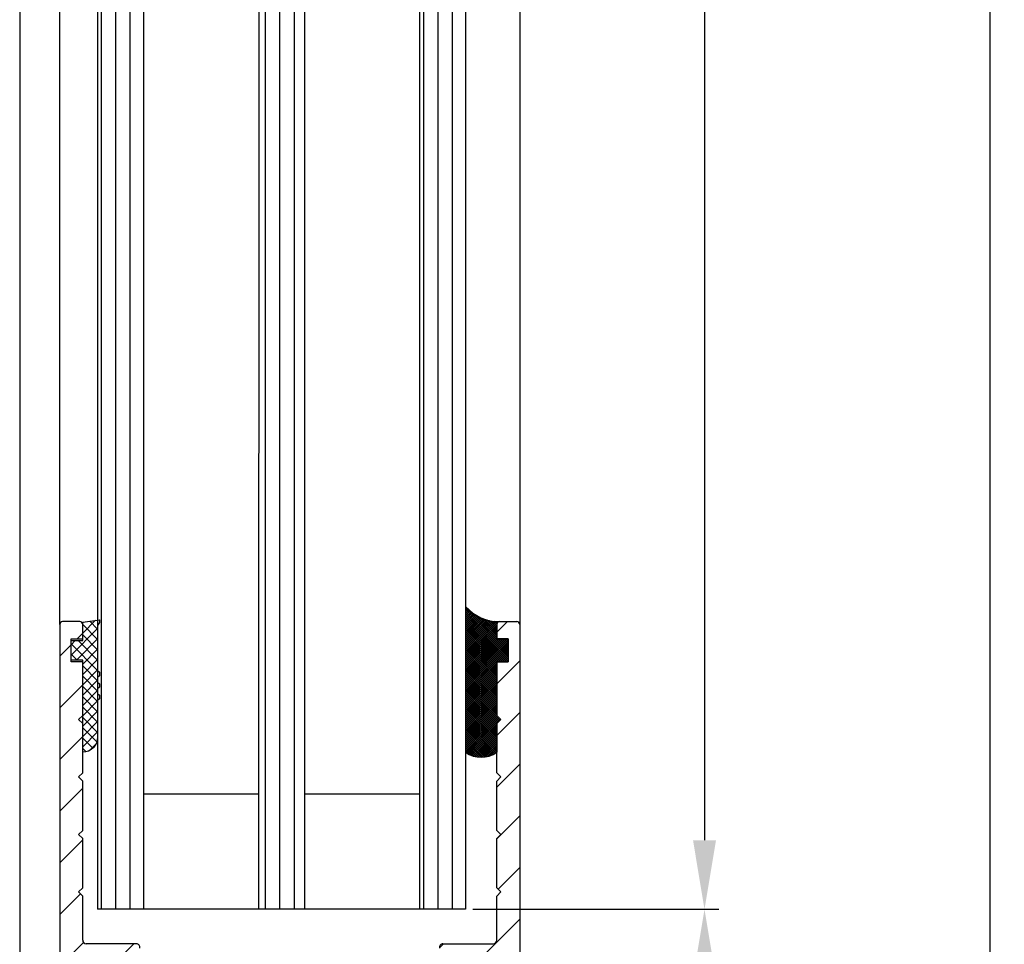
# Model space of a CAD drawing. Units: millimetres. Extents: x -3258 to 5547, y -3001 to 2581.
# Drawn here: x 5100 to 5185, y 9 to 89 of the extents above; entities that cross this region are included whole.
import ezdxf

# ---------------------------------------------------------------- set-up
doc = ezdxf.new("R2010")
doc.units = ezdxf.units.MM
for name, color, linetype in [('dimension-Bemassung', 5, 'Continuous'), ('hatching-Schraffur', 5, 'Continuous'), ('helpline-Hilfslinie', 2, 'Continuous'), ('outline-Körperkante', 7, 'Continuous')]:
    doc.layers.add(name, color=color, linetype=linetype)
doc.styles.add('Text_5', font='ARIAL.TTF', dxfattribs={"height": 5})
doc.dimstyles.new('Details', dxfattribs={"dimtxt": 5, "dimasz": 6, "dimexe": 1.25, "dimexo": 0.625, "dimgap": 2, "dimtad": 1, "dimdec": 1, "dimtxsty": 'Text_5', "dimcen": 2.5, "dimadec": 0, "dimazin": 0, "dimtfac": 1, "dimtdec": 1, "dimtmove": 0, "dimatfit": 3, "dimfxl": 1, "dimarcsym": 0})
pattern_1 = [(90, (0, 0), (-1.25, 7.654042494670958e-17), [])]
pattern_2 = [(45, (0, 0), (-2.245064030267288, 2.245064030267288), [])]

# ---------------------------------------------------------------- blocks, each defined once
blk = doc.blocks.new('3-64-1457_Türschuhprofil_unten')
at = {"layer": 'hatching-Schraffur'}
h = blk.add_hatch(dxfattribs=at)
h.set_pattern_fill('ANSI31', color=256, style=0)
h.set_pattern_definition(pattern_2)
edge = h.paths.add_edge_path()
edge.add_line((-13.03530299520268, 56.62000758589208), (-13.87394007735859, 54.47962550736004))
edge.add_arc((-14.61545556330438, 55.5710775965836), 1.319512364082993, 275.0355120620093, 304.19157514053353, ccw=False)
edge.add_line((-14.49963778046782, 54.25665790708305), (-14.69455159903312, 54.25665790708416))
edge.add_line((-14.69455159903312, 54.25665790708416), (-16.29358970470942, 55.17986298784098))
edge.add_line((-16.29358970470942, 55.17986298784098), (-16.98905481287643, 55.58138995525323))
edge.add_arc((-17.06741086247141, 55.4432399597467), 0.1588240906367339, 60.43891728339207, 190.1025223471958)
edge.add_arc((-16.85339298689305, 55.4743368212062), 0.375042380483407, 189.0443407978814, 228.8871722369891)
edge.add_arc((-17.31849898822315, 54.95989399423411), 0.3186065499431238, 1.487925266497598, 46.70174531784397, ccw=False)
edge.add_line((-16.99999986622526, 54.96816701987366), (-16.99999983222357, 51.21349142698909))
edge.add_arc((-16.69988838294192, 51.20376057144261), 0.3002691651495257, 178.1428842711421, 269.9787273469945)
edge.add_arc((-16.73712588602043, 51.72002606413755), 0.817378220293158, 272.6033191008107, 302.8630411789781)
edge.add_line((-16.29358970470943, 51.03345282632699), (-14.69455159903221, 51.95665790708287))
edge.add_line((-14.69455159903221, 51.95665790708287), (-14.19999986621963, 51.95665790708287))
edge.add_line((-14.19999986621963, 51.95665790708287), (-14.1999998662244, 49.61710598125296))
edge.add_line((-14.1999998662244, 49.61710598125296), (-11.49999986621867, 49.61710598125296))
edge.add_line((-11.49999986621867, 49.61710598125296), (-11.49999986621867, 47.61710598125296))
edge.add_line((-11.49999986621867, 47.61710598125296), (-15.99999986621867, 47.61710598125296))
edge.add_line((-15.99999986621867, 47.61710598125296), (-15.99999986621867, 44.61710598125296))
edge.add_line((-15.99999986621867, 44.61710598125296), (-16.99999986621867, 44.61710598125296))
edge.add_line((-16.99999986621867, 44.61710598125296), (-16.99999986621867, 34.11710598125296))
edge.add_line((-16.99999986621867, 34.11710598125296), (-14.87868297527996, 34.11710598125342))
edge.add_line((-14.87868297527996, 34.11710598125342), (-13.57499986621858, 31.85906059938966))
edge.add_arc((-12.49999986621857, 29.99710598125305), 2.150000000000062, 119.9999999999992, 388.5864945987061)
edge.add_arc((-12.49999986621846, 29.99710598125358), 2.149999999999715, 28.58649459869508, 59.9999999999937)
edge.add_line((-11.4249998662184, 31.85906059938975), (-10.12131675715762, 34.11710598125296))
edge.add_line((-10.12131675715762, 34.11710598125296), (-7.078647858191289, 34.11710598125322))
edge.add_arc((-7.07864785819098, 33.61710598125325), 0.4999999999999716, 58.30340087363231, 90.00000000003541, ccw=False)
edge.add_line((-6.815937283677954, 34.04252713027972), (-4.437289291705377, 32.57363922480955))
edge.add_arc((-4.69999986621862, 32.14821807578328), 0.4999999999999046, -3.177547114319168e-11, 58.30340087359832, ccw=False)
edge.add_line((-4.199999866218718, 32.14821807578301), (-4.199999866219623, 30.19999999999982))
edge.add_arc((-4.37703080301801, 30.18592014528006), 0.1775899628150308, -119.30364214859208, 4.547350419775626, ccw=False)
edge.add_line((-4.463950058994839, 30.03105492054229), (-6.239999866218001, 31.05645775483677))
edge.add_arc((-6.919712453749995, 29.821306668328), 1.409825311218818, 61.17569272894242, 76.12585067126018)
edge.add_line((-6.581650370708338, 31.18999999999977), (-6.699999866218256, 31.18999999999977))
edge.add_arc((-6.699999866218171, 30.88999999999996), 0.2999999999998124, 90.00000000001629, 180.0000000000163)
edge.add_line((-6.999999866217983, 30.88999999999988), (-6.999999866218268, 27.03721359549849))
edge.add_arc((-7.299999866217981, 27.03721359550029), 0.2999999999997129, 311.81031489543375, 359.99999999965667, ccw=False)
edge.add_arc((-6.853393020887659, 26.53104379416542), 0.3750423804837051, 131.1128277629342, 170.9556592020423)
edge.add_arc((-7.067410896466039, 26.56214065562556), 0.1588240906369134, 169.8974776528494, 299.5610827166548)
edge.add_line((-6.989054846870857, 26.42399066011894), (-6.239999866218011, 26.85645775483674))
edge.add_line((-6.239999866218011, 26.85645775483674), (-4.526602406596424, 27.84568823937815))
edge.add_arc((-4.319019626600283, 27.3902820531553), 0.5004851696114209, 15.704940440163284, 114.5043985924683, ccw=False)
edge.add_line((-3.837218364243348, 27.52575510801211), (-3.04339932501945, 25.40488024923754))
edge.add_arc((-3.324363747520708, 25.29971850101769), 0.3000000000001991, 15.520296132550015, 20.52029613249738, ccw=False)
edge.add_arc((-3.326626562909022, 25.299995526187), 0.3021074368018291, -74.26891673580218, 15.354840701175476, ccw=False)
edge.add_arc((-3.326217045859312, 25.36534234191095), 0.3653448327999873, 269.78842537313346, 282.8896040069748, ccw=False)
edge.add_line((-3.327566142104523, 25), (-17.74999986621867, 25))
edge.add_arc((-17.74999986621867, 24.75), 0.25, 90, 180)
edge.add_line((-17.99999986621867, 24.75), (-17.99999986621867, 16.25))
edge.add_arc((-17.74999986621867, 16.25), 0.25, 180, 270)
edge.add_line((-17.74999986621867, 16), (-13.24999986621867, 16))
edge.add_arc((-13.24999986621867, 15.75), 0.25, 0, 90, ccw=False)
edge.add_line((-12.99999986621867, 15.75), (-12.99999986621867, 13.25))
edge.add_arc((-13.24999986621867, 13.25), 0.25, -90, 0, ccw=False)
edge.add_line((-13.24999986621867, 13), (-17.74999986621867, 13))
edge.add_arc((-17.74999986621867, 12.75), 0.25, 90, 180)
edge.add_line((-17.99999986621867, 12.75), (-17.99999986621867, 0.2500000000000036))
edge.add_arc((-18.24999986621867, 0.2500000000000036), 0.25, -89.99999999976552, 0, ccw=False)
edge.add_line((-18.24999986621765, 3.552713678800501e-15), (-19.74999986621867, 3.552713678800501e-15))
edge.add_arc((-19.74999986621867, 0.2500000000000036), 0.25, 180, 270, ccw=False)
edge.add_line((-19.99999986621867, 0.2500000000000036), (-19.99999986621867, 84.74999999999909))
edge.add_arc((-19.74999986621873, 84.74999999999869), 0.2499999999999432, 89.99999999998698, 179.9999999999088, ccw=False)
edge.add_line((-19.74999986621867, 84.99999999999864), (-18.24999986621867, 84.99999999999909))
edge.add_arc((-18.24999986621867, 84.74999999999909), 0.25, 0, 90, ccw=False)
edge.add_line((-17.99999986621867, 84.74999999999909), (-17.99999986621867, 83.49999999999864))
edge.add_line((-17.99999986621867, 83.49999999999864), (-18.99999986621867, 83.49999999999864))
edge.add_line((-18.99999986621867, 83.49999999999864), (-18.99999986621867, 81.49999999999864))
edge.add_line((-18.99999986621867, 81.49999999999864), (-17.99999986621867, 81.49999999999864))
edge.add_line((-17.99999986621867, 81.49999999999864), (-17.99999986621867, 76.85355339059197))
edge.add_line((-17.99999986621867, 76.85355339059197), (-18.35355325681178, 76.49999999999864))
edge.add_line((-18.35355325681178, 76.49999999999864), (-17.99999986621867, 76.1464466094053))
edge.add_line((-17.99999986621867, 76.1464466094053), (-17.99999986621867, 71.85355339059197))
edge.add_line((-17.99999986621867, 71.85355339059197), (-18.35355325681178, 71.49999999999864))
edge.add_line((-18.35355325681178, 71.49999999999864), (-17.99999986621867, 71.14644660940553))
edge.add_line((-17.99999986621867, 71.14644660940553), (-17.99999986621867, 66.85355339059197))
edge.add_line((-17.99999986621867, 66.85355339059197), (-18.35355325681178, 66.49999999999864))
edge.add_line((-18.35355325681178, 66.49999999999864), (-17.99999986621867, 66.1464466094053))
edge.add_line((-17.99999986621867, 66.1464466094053), (-17.99999986621867, 61.85355339059197))
edge.add_line((-17.99999986621867, 61.85355339059197), (-18.35355325681178, 61.49999999999864))
edge.add_line((-18.35355325681178, 61.49999999999864), (-17.99999986621867, 61.1464466094053))
edge.add_line((-17.99999986621867, 61.1464466094053), (-17.99999986621867, 57.29999999999989))
edge.add_arc((-17.69999986621872, 57.29999999999989), 0.2999999999999545, 180, 270)
edge.add_line((-17.69999986621872, 56.99999999999994), (-13.32050593718193, 57))
h = blk.add_hatch(dxfattribs=at)
h.set_pattern_fill('ANSI31', color=256, style=0)
h.set_pattern_definition(pattern_2)
edge = h.paths.add_edge_path()
edge.add_arc((13.32403629021704, 56.70032489339093), 0.2996958975770805, 89.32510362365213, 195.5450530459632, ccw=False)
edge.add_line((13.3275663756741, 57.00000000000007), (17.70000013378272, 57))
edge.add_arc((17.70000013378299, 57.29999999999969), 0.2999999999996916, 269.9999999999498, 360.0000000000203)
edge.add_line((18.00000013378268, 57.2999999999998), (18.00000013378268, 61.1464466094053))
edge.add_line((18.00000013378268, 61.1464466094053), (18.35355352437578, 61.49999999999864))
edge.add_line((18.35355352437578, 61.49999999999864), (18.00000013378268, 61.85355339059197))
edge.add_line((18.00000013378268, 61.85355339059197), (18.00000013378268, 66.1464466094053))
edge.add_line((18.00000013378268, 66.1464466094053), (18.35355352437578, 66.49999999999864))
edge.add_line((18.35355352437578, 66.49999999999864), (18.00000013378268, 66.85355339059197))
edge.add_line((18.00000013378268, 66.85355339059197), (18.00000013378268, 71.14644660940553))
edge.add_line((18.00000013378268, 71.14644660940553), (18.35355352437578, 71.49999999999864))
edge.add_line((18.35355352437578, 71.49999999999864), (18.00000013378268, 71.85355339059197))
edge.add_line((18.00000013378268, 71.85355339059197), (18.00000013378268, 76.1464466094053))
edge.add_line((18.00000013378268, 76.1464466094053), (18.35355352437578, 76.49999999999864))
edge.add_line((18.35355352437578, 76.49999999999864), (18.00000013378268, 76.85355339059197))
edge.add_line((18.00000013378268, 76.85355339059197), (18.00000013378268, 81.49999999999864))
edge.add_line((18.00000013378268, 81.49999999999864), (19.00000013378268, 81.49999999999864))
edge.add_line((19.00000013378268, 81.49999999999864), (19.00000013378268, 83.49999999999864))
edge.add_line((19.00000013378268, 83.49999999999864), (18.00000013378268, 83.49999999999864))
edge.add_line((18.00000013378268, 83.49999999999864), (18.00000013378268, 84.74999999999909))
edge.add_arc((18.25000013378268, 84.74999999999909), 0.25, 90, 180, ccw=False)
edge.add_line((18.25000013378268, 84.99999999999909), (19.75000013378268, 84.99999999999864))
edge.add_arc((19.75000013378273, 84.74999999999869), 0.2499999999999432, 9.117684385273606e-11, 90.00000000001302, ccw=False)
edge.add_line((20.00000013378268, 84.74999999999909), (20.00000013378268, 0.25))
edge.add_arc((19.75000013378268, 0.2500000000000036), 0.25, -90, 0, ccw=False)
edge.add_line((19.75000013378268, 3.552713678800501e-15), (18.25000013378165, 3.552713678800501e-15))
edge.add_arc((18.25000013378268, 0.2500000000000036), 0.25, 180, 269.9999999997655, ccw=False)
edge.add_line((18.00000013378268, 0.2500000000000036), (18.00000013378268, 12.75))
edge.add_arc((17.75000013378268, 12.75), 0.25, 0, 90)
edge.add_line((17.75000013378268, 13), (13.25000013378268, 13))
edge.add_arc((13.25000013378268, 13.25), 0.25, 180, 270, ccw=False)
edge.add_line((13.00000013378268, 13.25), (13.00000013378268, 15.75))
edge.add_arc((13.25000013378268, 15.75), 0.25, 90, 180, ccw=False)
edge.add_line((13.25000013378268, 16), (17.75000013378268, 16))
edge.add_arc((17.75000013378268, 16.25), 0.25, 270, 360)
edge.add_line((18.00000013378268, 16.25), (18.00000013378268, 24.75))
edge.add_arc((17.75000013378268, 24.75), 0.25, 0, 90)
edge.add_line((17.75000013378268, 25), (3.327566409668528, 25))
edge.add_arc((3.326217313423316, 25.36534234191095), 0.3653448327999873, 257.1103959930252, 270.21157462686654, ccw=False)
edge.add_arc((3.326626830473026, 25.299995526187), 0.3021074368018296, 164.6451592988245, 254.26891673580218, ccw=False)
edge.add_arc((3.324364015084713, 25.29971850101769), 0.3000000000001989, 159.4797038675026, 164.47970386745, ccw=False)
edge.add_line((3.043399592583455, 25.40488024923754), (3.837218631807353, 27.52575510801211))
edge.add_arc((4.319019894164287, 27.3902820531553), 0.5004851696114209, 65.4956014075317, 164.2950595598366, ccw=False)
edge.add_line((4.526602674160428, 27.84568823937815), (6.240000133782016, 26.85645775483674))
edge.add_line((6.240000133782016, 26.85645775483674), (6.989055114434862, 26.42399066011894))
edge.add_arc((7.067411164030044, 26.56214065562556), 0.1588240906369137, 240.4389172833453, 370.1025223471506)
edge.add_arc((6.853393288451665, 26.53104379416542), 0.3750423804837043, 9.044340797957757, 48.88717223706593)
edge.add_arc((7.300000133781985, 27.03721359550029), 0.2999999999997115, 180.0000000003433, 228.1896851045663, ccw=False)
edge.add_line((7.000000133782272, 27.03721359549849), (7.000000133781988, 30.88999999999988))
edge.add_arc((6.700000133782176, 30.88999999999996), 0.2999999999998124, 359.9999999999837, 449.9999999999837)
edge.add_line((6.700000133782261, 31.18999999999977), (6.581650638272343, 31.18999999999977))
edge.add_arc((6.919712721313999, 29.821306668328), 1.409825311218818, 103.8741493287398, 118.8243072710576)
edge.add_line((6.240000133782006, 31.05645775483677), (4.463950326558844, 30.03105492054229))
edge.add_arc((4.377031070582015, 30.18592014528006), 0.177589962815031, 175.4526495802244, 299.3036421485922, ccw=False)
edge.add_line((4.200000133783628, 30.19999999999982), (4.200000133782723, 32.14821807578301))
edge.add_arc((4.700000133782628, 32.14821807578328), 0.499999999999905, 121.69659912640199, 180.0000000000318, ccw=False)
edge.add_line((4.437289559269382, 32.57363922480955), (6.815937551241959, 34.04252713027972))
edge.add_arc((7.078648125754984, 33.61710598125325), 0.4999999999999716, 89.99999999996459, 121.69659912636769, ccw=False)
edge.add_line((7.078648125755294, 34.11710598125322), (10.12131702472162, 34.11710598125296))
edge.add_line((10.12131702472162, 34.11710598125296), (11.4250001337824, 31.85906059938975))
edge.add_arc((12.50000013378247, 29.99710598125358), 2.149999999999714, 120.0000000000063, 151.4135054013049)
edge.add_arc((12.50000013378257, 29.99710598125305), 2.150000000000063, 151.4135054012939, 420.0000000000007)
edge.add_line((13.57500013378258, 31.85906059938966), (14.87868324284396, 34.11710598125342))
edge.add_line((14.87868324284396, 34.11710598125342), (17.00000013378268, 34.11710598125296))
edge.add_line((17.00000013378268, 34.11710598125296), (17.00000013378268, 44.61710598125296))
edge.add_line((17.00000013378268, 44.61710598125296), (16.00000013378268, 44.61710598125296))
edge.add_line((16.00000013378268, 44.61710598125296), (16.00000013378268, 47.61710598125296))
edge.add_line((16.00000013378268, 47.61710598125296), (11.50000013378268, 47.61710598125296))
edge.add_line((11.50000013378268, 47.61710598125296), (11.50000013378268, 49.61710598125296))
edge.add_line((11.50000013378268, 49.61710598125296), (14.20000013378841, 49.61710598125296))
edge.add_line((14.20000013378841, 49.61710598125296), (14.20000013378363, 51.95665790708287))
edge.add_line((14.20000013378363, 51.95665790708287), (14.69455186659621, 51.95665790708287))
edge.add_line((14.69455186659621, 51.95665790708287), (16.29358997227344, 51.03345282632699))
edge.add_arc((16.73712615358443, 51.72002606413755), 0.8173782202931588, 237.1369588210219, 267.3966808991893)
edge.add_arc((16.69988865050593, 51.20376057144261), 0.3002691651495288, 270.0212726530054, 361.8571157288579)
edge.add_line((17.00000009978757, 51.21349142698909), (17.00000013378927, 54.96816701987366))
edge.add_arc((17.31849925578716, 54.95989399423411), 0.3186065499431244, 133.298254682156, 178.5120747335024, ccw=False)
edge.add_arc((16.85339325445706, 55.4743368212062), 0.3750423804834078, 311.112827763011, 350.9556592021186)
edge.add_arc((17.06741113003542, 55.4432399597467), 0.1588240906367363, 349.8974776528042, 479.5610827166079)
edge.add_line((16.98905508044044, 55.58138995525323), (16.29358997227342, 55.17986298784098))
edge.add_line((16.29358997227342, 55.17986298784098), (14.69455186659713, 54.25665790708416))
edge.add_line((14.69455186659713, 54.25665790708416), (14.49963804803183, 54.25665790708305))
edge.add_arc((14.61545583086838, 55.5710775965836), 1.319512364082993, 235.8084248594665, 264.9644879379907, ccw=False)
edge.add_line((13.87394034492259, 54.47962550736004), (13.04156177613782, 56.60403451465192))
at = {"layer": 'outline-Körperkante'}
for p, q in [((-18.24999986621867, 84.99999999999909), (-19.74999986621867, 84.99999999999864)), ((18.25000013378268, 84.99999999999909), (19.75000013378268, 84.99999999999864)), ((-19.99999986621867, 84.74999999999909), (-19.99999986621867, 0.2500000000000036)), ((-17.99999986621867, 83.49999999999864), (-17.99999986621867, 84.74999999999909)), ((18.00000013378268, 83.49999999999864), (18.00000013378268, 84.74999999999909)), ((20.00000013378268, 84.74999999999909), (20.00000013378268, 0.2500000000000036)), ((-18.99999986621867, 81.49999999999864), (-18.99999986621867, 83.49999999999864)), ((-18.99999986621867, 83.49999999999864), (-17.99999986621867, 83.49999999999864)), ((19.00000013378268, 83.49999999999864), (18.00000013378268, 83.49999999999864)), ((19.00000013378268, 81.49999999999864), (19.00000013378268, 83.49999999999864)), ((-17.99999986621867, 81.49999999999864), (-18.99999986621867, 81.49999999999864)), ((-17.99999986621867, 76.85355339059197), (-17.99999986621867, 81.49999999999864)), ((18.00000013378268, 76.85355339059197), (18.00000013378268, 81.49999999999864)), ((18.00000013378268, 81.49999999999864), (19.00000013378268, 81.49999999999864)), ((-18.35355325681178, 76.49999999999864), (-17.99999986621867, 76.85355339059197)), ((-17.99999986621867, 76.1464466094053), (-18.35355325681178, 76.49999999999864)), ((18.35355352437578, 76.49999999999864), (18.00000013378268, 76.85355339059197)), ((18.00000013378268, 76.1464466094053), (18.35355352437578, 76.49999999999864)), ((-17.99999986621867, 71.85355339059197), (-17.99999986621867, 76.1464466094053)), ((18.00000013378268, 71.85355339059197), (18.00000013378268, 76.1464466094053)), ((-18.35355325681178, 71.49999999999864), (-17.99999986621867, 71.85355339059197)), ((-17.99999986621867, 71.14644660940553), (-18.35355325681178, 71.49999999999864)), ((-17.99999986621867, 66.85355339059197), (-17.99999986621867, 71.14644660940553)), ((18.35355352437578, 71.49999999999864), (18.00000013378268, 71.85355339059197)), ((18.00000013378268, 71.14644660940553), (18.35355352437578, 71.49999999999864)), ((18.00000013378268, 66.85355339059197), (18.00000013378268, 71.14644660940553)), ((-18.35355325681178, 66.49999999999864), (-17.99999986621867, 66.85355339059197)), ((18.35355352437578, 66.49999999999864), (18.00000013378268, 66.85355339059197)), ((-17.99999986621867, 66.1464466094053), (-18.35355325681178, 66.49999999999864)), ((-17.99999986621867, 61.85355339059197), (-17.99999986621867, 66.1464466094053)), ((18.00000013378268, 66.1464466094053), (18.35355352437578, 66.49999999999864)), ((18.00000013378268, 61.85355339059197), (18.00000013378268, 66.1464466094053)), ((-18.35355325681178, 61.49999999999864), (-17.99999986621867, 61.85355339059197)), ((18.35355352437578, 61.49999999999864), (18.00000013378268, 61.85355339059197)), ((-17.99999986621867, 61.1464466094053), (-18.35355325681178, 61.49999999999864)), ((-17.99999986621867, 57.29999999999989), (-17.99999986621867, 61.1464466094053)), ((18.00000013378268, 61.1464466094053), (18.35355352437578, 61.49999999999864)), ((18.00000013378268, 57.2999999999998), (18.00000013378268, 61.1464466094053)), ((-13.32756610811009, 57.00000000000016), (-17.69999986621872, 56.99999999999994)), ((13.3275663756741, 57.00000000000007), (17.70000013378272, 56.99999999999984))]:
    blk.add_line(p, q, dxfattribs=at)
for centre, radius, start, end in [((-19.74999986621873, 84.74999999999869), 0.2499999999999432, 89.99999999998697, 179.9999999999088), ((-18.24999986621867, 84.74999999999909), 0.25, 0, 90), ((18.25000013378268, 84.74999999999909), 0.25, 90, 180), ((19.75000013378273, 84.74999999999869), 0.2499999999999432, 9.119286382694267e-11, 90.00000000001303), ((-17.69999986621872, 57.29999999999989), 0.2999999999999545, 180, 270), ((-13.32403602265305, 56.70032489339102), 0.2996958975770889, 344.4549469540387, 90.67489637634583), ((13.32403629021705, 56.70032489339093), 0.2996958975770889, 89.32510362365416, 195.5450530459614), ((17.70000013378272, 57.2999999999998), 0.2999999999999545, 270, 0)]:
    blk.add_arc(centre, radius, start, end, dxfattribs=at)
blk = doc.blocks.new('Silikonfüllung_08')
at = {"layer": 'hatching-Schraffur'}
h = blk.add_hatch(dxfattribs=at)
h.set_pattern_fill('ANSI37', color=256, style=0)
h.set_pattern_definition([(45, (-0.01037769702373037, 0), (-0.08838834764831843, 0.08838834764831845), []), (135, (-0.01037769702373037, 0), (-0.08838834764831845, -0.08838834764831843), [])])
edge = h.paths.add_edge_path()
edge.add_line((0, 3.25), (-1, 3.25))
edge.add_line((-1, 3.25), (-1, 1.25))
edge.add_line((-1, 1.25), (0, 1.25))
edge.add_line((0, 1.25), (0, 0))
edge.add_line((0, 0), (0, -0.01665605614790167))
edge.add_line((0, -0.01665605614790167), (-0.001883569866570262, -0.03063065617578743))
edge.add_line((-0.001883569866570262, -0.03063065617578743), (-0.004037719421136121, -0.04474993332198535))
edge.add_line((-0.004037719421136121, -0.04474993332198535), (-0.006584297100317354, -0.05699820682879331))
edge.add_line((-0.006584297100317354, -0.05699820682879331), (-0.009833441085851685, -0.06942639252580741))
edge.add_line((-0.009833441085851685, -0.06942639252580741), (-0.01399996803491646, -0.08248627105315455))
edge.add_line((-0.01399996803491646, -0.08248627105315455), (-0.01909334468303137, -0.09582336108731095))
edge.add_line((-0.01909334468303137, -0.09582336108731095), (-0.02522388511075974, -0.1094335331377018))
edge.add_line((-0.02522388511075974, -0.1094335331377018), (-0.0301945123128366, -0.1191030964428854))
edge.add_line((-0.0301945123128366, -0.1191030964428854), (-0.03549640496943995, -0.1284064161894378))
edge.add_line((-0.03549640496943995, -0.1284064161894378), (-0.04186768576319044, -0.138495269847212))
edge.add_line((-0.04186768576319044, -0.138495269847212), (-0.04871310258212444, -0.1482686242179412))
edge.add_line((-0.04871310258212444, -0.1482686242179412), (-0.05605602398205831, -0.157752128879206))
edge.add_line((-0.05605602398205831, -0.157752128879206), (-0.0635734015222078, -0.1665686746646726))
edge.add_line((-0.0635734015222078, -0.1665686746646726), (-0.07116267262599446, -0.1746917580690231))
edge.add_line((-0.07116267262599446, -0.1746917580690231), (-0.07912077923491384, -0.182483675736267))
edge.add_line((-0.07912077923491384, -0.182483675736267), (-0.08996131828882978, -0.1920615014926903))
edge.add_line((-0.08996131828882978, -0.1920615014926903), (-0.1010652592093515, -0.2007945292707808))
edge.add_line((-0.1010652592093515, -0.2007945292707808), (-0.1112508627243166, -0.2079631623742198))
edge.add_line((-0.1112508627243166, -0.2079631623742198), (-0.1222069198882268, -0.2148695620020659))
edge.add_line((-0.1222069198882268, -0.2148695620020659), (-0.1341634387337121, -0.2215443320723801))
edge.add_line((-0.1341634387337121, -0.2215443320723801), (-0.1401913087668729, -0.2245930794326819))
edge.add_line((-0.1401913087668729, -0.2245930794326819), (-0.1461739495684992, -0.2274206482515932))
edge.add_line((-0.1461739495684992, -0.2274206482515932), (-0.1573880576915803, -0.2322133246418653))
edge.add_line((-0.1573880576915803, -0.2322133246418653), (-0.1687965475938569, -0.2364444952133123))
edge.add_line((-0.1687965475938569, -0.2364444952133123), (-0.1793254589409441, -0.2398022294421749))
edge.add_line((-0.1793254589409441, -0.2398022294421749), (-0.1899924766563257, -0.2426913619012761))
edge.add_line((-0.1899924766563257, -0.2426913619012761), (-0.1953137669109162, -0.2439455183229665))
edge.add_line((-0.1953137669109162, -0.2439455183229665), (-0.2006438776502606, -0.2450795242078147))
edge.add_line((-0.2006438776502606, -0.2450795242078147), (-0.2060287345530555, -0.2461026773814597))
edge.add_line((-0.2060287345530555, -0.2461026773814597), (-0.2114330529362636, -0.2470072683009732))
edge.add_line((-0.2114330529362636, -0.2470072683009732), (-0.2167238502610968, -0.2477754989055173))
edge.add_line((-0.2167238502610968, -0.2477754989055173), (-0.2220457112425379, -0.2484321994818436))
edge.add_line((-0.2220457112425379, -0.2484321994818436), (-0.2326090880779847, -0.2493943788096279))
edge.add_line((-0.2326090880779847, -0.2493943788096279), (-0.2369578314146407, -0.2496595718932279))
edge.add_line((-0.2369578314146407, -0.2496595718932279), (-0.2413012627633581, -0.249848618106657))
edge.add_line((-0.2413012627633581, -0.249848618106657), (-0.2499999617970815, -0.249999999554118))
edge.add_arc((-0.2050386688351644, -4.115887173794038), 3.866148621279001, 41.28787604043657, 90.66633506655569, ccw=False)
edge.add_line((2.700000000000014, -1.564837292982247), (2.700000000000002, 11.09999999999991))
edge.add_arc((1.350000000000001, 9.252284092914902), 2.288351824631644, 53.84694791652282, 126.1530520834772)
edge.add_line((0, 11.09999999999991), (0, 8.603553390594016))
edge.add_line((0, 8.603553390594016), (-0.353553390594243, 8.25))
edge.add_line((-0.353553390594243, 8.25), (0, 7.896446609406894))
edge.add_line((0, 7.896446609406894), (0, 5.573223304703447))
edge.add_line((0, 5.573223304703447), (0, 3.25))
at = {"layer": 'outline-Körperkante'}
blk.add_line((2.700000000000014, -1.564837292982247), (2.7, 11.09999999999991), dxfattribs=at)
blk.add_lwpolyline([(0, 0), (0, 1.25), (-1, 1.25), (-1, 3.25), (0, 3.25), (0, 7.896446609406894), (-0.353553390594243, 8.25), (0, 8.603553390594016), (0, 11.09999999999991)], dxfattribs=at)
for centre, radius, start, end in [((1.35, 9.252284092914923), 2.288351824631626, 53.84694791652789, 126.1530520834775), ((-0.25, 1.36430328499935e-12), 0.25, 269.9999999958507, 359.9999999996874), ((-0.205038668832912, -4.115887173789097), 3.866148621274089, 41.28787604041188, 90.66633563305848)]:
    blk.add_arc(centre, radius, start, end, dxfattribs=at)
blk = doc.blocks.new('401402_Verglausungsdichtung')
at = {"layer": 'hatching-Schraffur'}
h = blk.add_hatch(dxfattribs=at)
h.set_pattern_fill('ANSI37', color=256, scale=0.2, style=0)
h.set_pattern_definition([(45, (0, 0), (-0.4490128060534576, 0.4490128060534577), []), (135, (0, 0), (-0.4490128060534577, -0.4490128060534576), [])])
h.paths.add_polyline_path([(3.519161257345104, 2.450000000000045), (3.285058790990889, 2.450000000000045), (3, 2.300000000000068), (-0.900000000000091, 2.300000000000068), (-1.049999999999955, 2.450000000000045), (-1.349999999999909, 2.450000000000045), (-1.5, 2.300000000000068), (-1.900000000000091, 2.300000000000068), (-2.049999999999955, 2.450000000000045), (-2.349999999999908, 2.450000000000045), (-2.5, 2.300000000000068), (-2.900000000000091, 2.300000000000068), (-3.049999999999955, 2.450000000000045), (-3.34999999999991, 2.450000000000045), (-3.499999999999999, 2.300000000000068), (-6.699999999999984, 2.300000000000082, 0.4142135623731089), (-8, 1.000000000000014), (0, 1), (0, 0), (1.700000000000045, 0), (1.699999999999818, 1), (3.299999999999955, 1)])
at = {"layer": 'outline-Körperkante', "color": 7, "linetype": 'Continuous'}
for p, q in [((-3.5, 2.300000000000068), (-6.700000000000045, 2.300000000000082)), ((-3.349999999999909, 2.450000000000045), (-3.5, 2.300000000000068)), ((-3.049999999999955, 2.450000000000045), (-3.349999999999909, 2.450000000000045)), ((-2.900000000000091, 2.300000000000068), (-3.049999999999955, 2.450000000000045)), ((-2.5, 2.300000000000068), (-2.900000000000091, 2.300000000000068)), ((-2.349999999999909, 2.450000000000045), (-2.5, 2.300000000000068)), ((-2.049999999999955, 2.450000000000045), (-2.349999999999909, 2.450000000000045)), ((-1.900000000000091, 2.300000000000068), (-2.049999999999955, 2.450000000000045)), ((-1.5, 2.300000000000068), (-1.900000000000091, 2.300000000000068)), ((-1.349999999999909, 2.450000000000045), (-1.5, 2.300000000000068)), ((-1.049999999999955, 2.450000000000045), (-1.349999999999909, 2.450000000000045)), ((-0.900000000000091, 2.300000000000068), (-1.049999999999955, 2.450000000000045)), ((3, 2.300000000000068), (-0.900000000000091, 2.300000000000068)), ((3.285058790990888, 2.450000000000045), (3, 2.300000000000068)), ((3.519161257345104, 2.450000000000045), (3.285058790990888, 2.450000000000045)), ((3.299999999999955, 1), (3.519161257345104, 2.450000000000045)), ((-8, 1.000000000000014), (0, 1)), ((0, 1), (0, 0)), ((1.700000000000045, 0), (1.699999999999818, 1)), ((1.699999999999818, 1), (3.299999999999955, 1)), ((0, 0), (1.700000000000045, 0))]:
    blk.add_line(p, q, dxfattribs=at)
blk.add_arc((-6.699999999999989, 1.000000000000071), 1.300000000000011, 90.00000000000244, 180.0000000000024, dxfattribs=at)
blk = doc.blocks.new('SR_Lauffügel_2301_EB')
at = {"layer": 'hatching-Schraffur'}
h = blk.add_hatch(dxfattribs=at)
h.set_pattern_fill('LINE', color=256, scale=10, angle=90, style=0)
h.set_pattern_definition([(90, (-1831.778062, -1237.267262), (-1.25, 7.654042494670958e-17), [])])
h.paths.add_polyline_path([(-12.68961038861974, 60.00349142698897), (-16.68962243676958, 60.00349142698897), (-16.68962243678317, 1942.716930392131), (-16.68962243678317, 2093.41), (-12.61037813085122, 2093.41), (-12.68962243678317, 1942.716930392131)])
h = blk.add_hatch(dxfattribs=at)
h.set_pattern_fill('LINE', color=256, scale=10, angle=90, style=0)
h.set_pattern_definition(pattern_1)
h.paths.add_polyline_path([(1.396108593860873, 2093.41), (-2.511251910657137, 2093.41), (-2.688813392034035, 60.00349142698897), (1.310385564285504, 60.00349142698897)])
h = blk.add_hatch(dxfattribs=at)
h.set_pattern_fill('LINE', color=256, scale=10, angle=90, style=0)
h.set_pattern_definition(pattern_1)
h.paths.add_polyline_path([(11.31038015489801, 60.00349142698897), (15.31037756321592, 60.00349142698897), (15.31037756322047, 1942.716930392131), (15.31037756321683, 2093.41), (11.35262518398065, 2093.41), (11.31037756322047, 1942.716930392131)])
at = {"layer": 'outline-Körperkante'}
for p, q in [((-16.68962243678317, 2093.41), (-16.68962243676958, 60.00349142698897)), ((-12.61037813085122, 2093.41), (-12.68961038861974, 60.00349142698897)), ((-2.511251910657137, 2093.41), (-2.688813392034035, 60.00349142698897)), ((1.396108593860873, 2093.41), (1.310385564285504, 60.00349142698897)), ((11.35262518398065, 2093.41), (11.31038015489801, 60.00349142698897)), ((15.31037756321683, 2093.41), (15.31037756321592, 60.00349142698897)), ((-19.98962243676976, 84.74999999999898), (-19.98962270434333, 2068.66)), ((20.01037756321682, 2068.66), (20.0103775632316, 84.74999999999858)), ((-2.68962243676782, 70.00349142698897), (-12.68962243677146, 70.00349142698897)), ((11.31037756323218, 70.00349142698897), (1.31037756323218, 70.00349142698897)), ((15.31037756321592, 60.00349142698897), (-16.68962243676958, 60.00349142698897))]:
    blk.add_line(p, q, dxfattribs=at)
at = {"rotation": 180}
blk.add_blockref('Silikonfüllung_08', (18.01037756323159, 84.74999999999852), dxfattribs=at)
blk.add_blockref('3-64-1457_Türschuhprofil_unten', (0.01037742944890852, -1.13686837721616e-13))
at = {"xscale": -1, "rotation": 270}
blk.add_blockref('401402_Verglausungsdichtung', (-18.98962243676976, 81.6499999999985), dxfattribs=at)
blk = doc.blocks.new('SR_WD2301_LR32_THERM_EB_MF_Sturz')
at = {"layer": 'outline-Körperkante'}
blk.add_line((147.0160362086004, 2167.876927869479, -25), (147.0160362086004, 80.0001478981394, -25), dxfattribs=at)
at = {"layer": 'helpline-Hilfslinie', "color": 2}
blk.add_blockref('SR_Lauffügel_2301_EB', (170.4821543405212, 80.0001478981394), dxfattribs=at)
blk = doc.blocks.new('*D96')
at = {"layer": 'Defpoints', "color": 0}
for p in [(5138.643539136427, 11.99944075399071), (5159.415829581265, 11.9994407539907), (5143.093539136443, -48.00405067299846)]:
    blk.add_point(p, dxfattribs=at)
at = {"layer": 'dimension-Bemassung', "color": 0, "lineweight": -2}
for p, q in [((5139.268539136427, 11.99944075399071), (5160.665829581265, 11.9994407539907)), ((5159.415829581265, -42.00405067299846), (5159.415829581265, 5.999440753990704)), ((5143.718539136443, -48.00405067299846), (5160.665829581265, -48.00405067299846))]:
    blk.add_line(p, q, dxfattribs=at)
at = {"layer": 'dimension-Bemassung', "color": 0}
for points in [[(5158.415829581265, 5.999440753990704), (5160.415829581265, 5.999440753990704), (5159.415829581265, 11.9994407539907)], [(5158.415829581265, -42.00405067299846), (5160.415829581265, -42.00405067299846), (5159.415829581265, -48.00405067299846)]]:
    blk.add_solid(points, dxfattribs=at)
at = {"layer": 'dimension-Bemassung', "color": 0, "insert": (5154.862964642656, -18.00230495950305), "char_height": 5, "attachment_point": 5, "rotation": 90, "style": 'Text_5'}
blk.add_mtext('60', dxfattribs=at)
blk = doc.blocks.new('*D114')
at = {"layer": 'Defpoints', "color": 0}
for p in [(5138.643539136428, 2045.405949327002, 25.00000000000001), (5138.643539136427, 11.99944031399073, 25), (5159.415829581265, 11.99944031399072)]:
    blk.add_point(p, dxfattribs=at)
at = {"layer": 'dimension-Bemassung', "color": 0, "lineweight": -2}
for p, q in [((5139.268539136428, 2045.405949327002), (5160.665829581265, 2045.405949327002)), ((5159.415829581265, 2039.405949327002), (5159.415829581265, 17.99944031399072)), ((5139.268539136427, 11.99944031399073), (5160.665829581265, 11.99944031399072))]:
    blk.add_line(p, q, dxfattribs=at)
at = {"layer": 'dimension-Bemassung', "color": 0}
for points in [[(5158.415829581265, 2039.405949327002), (5160.415829581265, 2039.405949327002), (5159.415829581265, 2045.405949327002)], [(5158.415829581265, 17.99944031399072), (5160.415829581265, 17.99944031399072), (5159.415829581265, 11.99944031399072)]]:
    blk.add_solid(points, dxfattribs=at)
at = {"layer": 'dimension-Bemassung', "color": 0, "insert": (5154.605525848161, 2015.023817462015), "char_height": 5, "attachment_point": 5, "rotation": 90, "style": 'Text_5'}
blk.add_mtext('GH', dxfattribs=at)
blk = doc.blocks.new('*D115')
at = {"layer": 'Defpoints', "color": 0}
for p in [(5143.093539136428, 2080.405948887002, 25), (5143.093539136442, -48.00405111299835, 25), (5184.236044138888, -48.00405111299836)]:
    blk.add_point(p, dxfattribs=at)
at = {"layer": 'dimension-Bemassung', "color": 0, "lineweight": -2}
for p, q in [((5143.718539136428, 2080.405948887002), (5185.486044138889, 2080.405948887002)), ((5184.236044138889, 2074.405948887002), (5184.236044138888, -42.00405111299836)), ((5143.718539136442, -48.00405111299835), (5185.486044138888, -48.00405111299836))]:
    blk.add_line(p, q, dxfattribs=at)
at = {"layer": 'dimension-Bemassung', "color": 0}
for points in [[(5183.236044138889, 2074.405948887002), (5185.236044138889, 2074.405948887002), (5184.236044138889, 2080.405948887002)], [(5183.236044138888, -42.00405111299836), (5185.236044138888, -42.00405111299836), (5184.236044138888, -48.00405111299836)]]:
    blk.add_solid(points, dxfattribs=at)
at = {"layer": 'dimension-Bemassung', "color": 0, "insert": (5179.437690930066, 2014.810902617957), "char_height": 5, "attachment_point": 5, "rotation": 90, "style": 'Text_5'}
blk.add_mtext('FH', dxfattribs=at)

msp = doc.modelspace()

# ---------------------------------------------------------------- block references
at = {"layer": 'helpline-Hilfslinie'}
msp.add_blockref('SR_WD2301_LR32_THERM_EB_MF_Sturz', (4952.851007232689, -128.0041990111376, 25), dxfattribs=at)

# ---------------------------------------------------------------- dimensions: what is measured, and where the dimension line sits
at = {"layer": 'dimension-Bemassung'}
for base, p1, p2, text, picture, middle in [((5184.236044138888, -48.00405111299836), (5143.093539136428, 2080.405948887002, 25), (5143.093539136442, -48.00405111299835, 25), 'FH', '*D115', (5179.437690930066, 2014.810902617957)), ((5159.415829581265, 11.99944031399072), (5138.643539136428, 2045.405949327002, 25.00000000000001), (5138.643539136427, 11.99944031399073, 25), 'GH', '*D114', (5154.605525848161, 2015.023817462015))]:
    dim = msp.add_linear_dim(base=base, p1=p1, p2=p2, angle=90, text=text, dimstyle='Details', override={"dimtmove": 2}, dxfattribs=at)
    dim.commit()
    dim.dimension.update_dxf_attribs({"geometry": picture, "text_midpoint": middle, "dimtype": 160})
dim = msp.add_linear_dim(base=(5159.415829581265, 11.9994407539907, 25), p1=(5143.093539136443, -48.00405067299846, 25), p2=(5138.643539136427, 11.99944075399071, 25), angle=90, dimstyle='Details', dxfattribs=at)
dim.commit()
dim.dimension.update_dxf_attribs({"geometry": '*D96', "text_midpoint": (5154.862964642656, -18.00230495950305, 25)})

doc.saveas('drawing.dxf')
